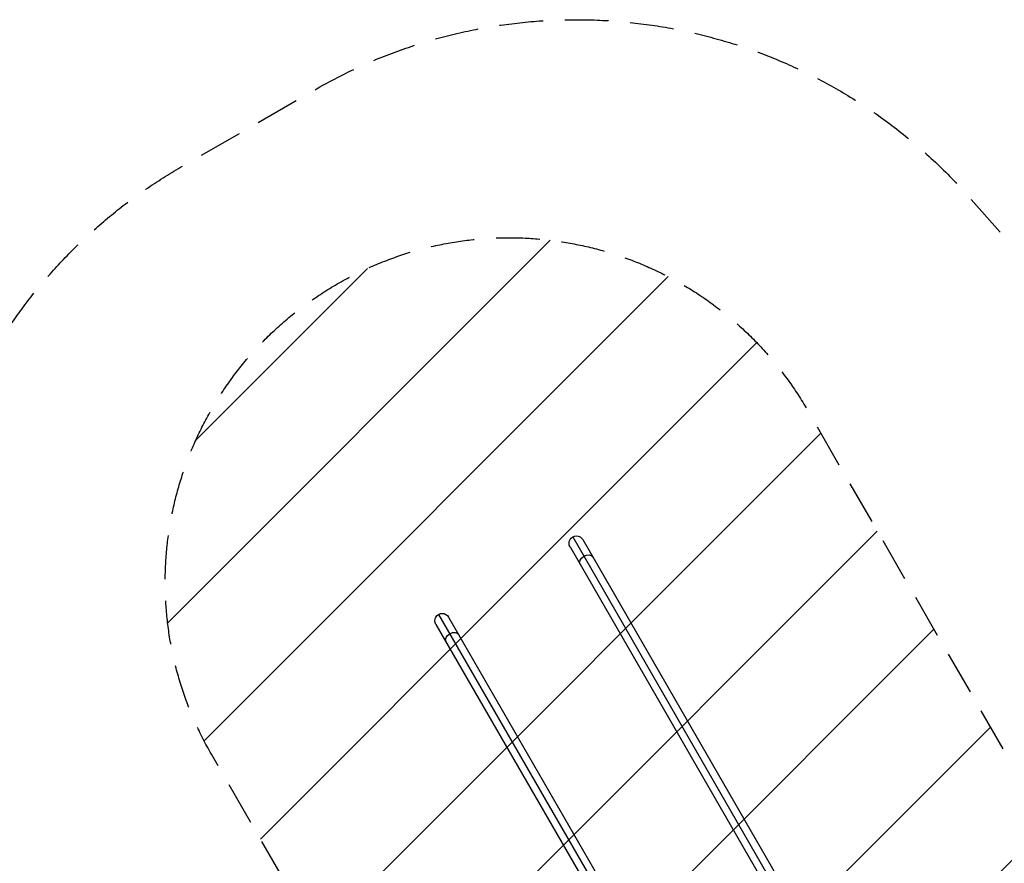
# Model space of a CAD drawing. Units: millimetres. Extents: x -4875 to 5663, y -3692 to 4503.
# Drawn here: x -748 to 2113, y 2052 to 4503 of the extents above; entities that cross this region are included whole.
import ezdxf

# ---------------------------------------------------------------- set-up
doc = ezdxf.new("R2010")
doc.units = ezdxf.units.MM
doc.header["$LTSCALE"] = 20
doc.linetypes.add('HIDDEN', pattern=[9.525, 6.35, -3.175])
for name, color, linetype in [('2d', 230, 'Continuous'), ('EN-Free_Space', 10, 'HIDDEN'), ('EN-Free_Space_Hatch', 10, 'HIDDEN'), ('EN-SafetyZone', 93, 'HIDDEN')]:
    doc.layers.add(name, color=color, linetype=linetype)

msp = doc.modelspace()

# ---------------------------------------------------------------- hatches: boundary and pattern name
at = {"layer": 'EN-Free_Space_Hatch'}
h = msp.add_hatch(dxfattribs=at)
h.set_pattern_fill('ANSI31', color=256, scale=100)
h.set_pattern_definition([(45, (-2874.98, 1541), (-224.506, 224.506), [])])
edge = h.paths.add_edge_path()
edge.add_arc((-19, 541), 1000, 70.0936, 90, ccw=False)
edge.add_line((321.5, 1481.2), (-191.2, 2369.3))
edge.add_arc((674.8, 2869.3), 1000, 30, 210, ccw=False)
edge.add_line((1540.8, 3369.3), (2416.5, 1852.5))
edge.add_arc((1550.5, 1352.5), 1000, -32.7517, 30, ccw=False)
edge.add_arc((1550.5, 270.5), 1000, 30, 32.7516, ccw=False)
edge.add_arc((1550.5, 270.5), 1000, 27.9142, 30, ccw=False)
edge.add_line((2434.2, 738.6), (2559.3, 510.6))
edge.add_line((2559.3, 510.6), (3857.1, 169.4))
edge.add_arc((3618.2, -801.6), 1000, 30, 76.1815, ccw=False)
edge.add_arc((3618.2, -801.6), 1000, -105.5521, 30, ccw=False)
edge.add_line((3350.1, -1765), (2705.5, -1585.6))
edge.add_line((2705.5, -1585.6), (2042.2, -1407.9))
edge.add_arc((2629.8, 603.3), 2095.3, 211.7064, 253.7138, ccw=False)
edge.add_line((847.2, -497.9), (707.1, -266.7))
edge.add_arc((1550.5, 270.5), 1000, 210, 212.4964, ccw=False)
edge.add_arc((1550.5, 270.5), 1000, 207.4404, 210, ccw=False)
edge.add_arc((-19, 541), 1000, 270, 313.0024, ccw=False)
edge.add_line((-19, -459), (-2875, -459))
edge.add_arc((-2875, 541), 1000, 90, 270, ccw=False)
edge.add_line((-2875, 1541), (-19, 1541))

# ---------------------------------------------------------------- linework, layer by layer
at = {"layer": '2d'}
for p, q in [((859, 3000.2), (1464.4, 1951.6)), ((888, 2992.4), (1487.1, 1954.7)), ((851.3, 2971.2), (1441.7, 1948.6)), ((469.3, 2775.2), (972.9, 1903)), ((498.3, 2767.4), (996.5, 1904.5)), ((461.6, 2746.2), (949.2, 1901.5))]:
    msp.add_line(p, q, dxfattribs=at)
at = {"layer": '2d', "extrusion": (0, 0, -1)}
for centre in [(-869.6, 2981.8), (-479.9, 2756.8)]:
    msp.add_arc(centre, 21.2, 330, 150, dxfattribs=at)
for centre, start_param, end_param in [((898.9, 2931.1), -1.570796, 0), ((898.9, 2931.1), 3.141593, 4.712389), ((509.2, 2706.1), 3.141593, 4.712389), ((509.2, 2706.1), -1.570796, 0)]:
    msp.add_ellipse(centre, major_axis=(18.4, 10.6), ratio=0.707107, start_param=start_param, end_param=end_param, dxfattribs=at)
at = {"layer": 'EN-Free_Space', "flags": 128}
msp.add_lwpolyline([(-19, 1541, -0.087077), (321.5, 1481.2), (-191.2, 2369.3, -1), (1540.8, 3369.3), (2416.5, 1852.5, -0.28086), (2391.5, 811.5, -0.012007), (2416.5, 770.5, -0.009101), (2434.2, 738.6), (2559.3, 510.6), (3857.1, 169.4, -0.204277), (4484.3, -301.6, -0.671669), (3350.1, -1765), (2705.5, -1585.6), (2042.2, -1407.9, -0.185373), (847.2, -497.9), (707.1, -266.7, -0.010893), (684.5, -229.5, -0.011169), (663, -190.3, -0.189867), (-19, -459), (-2875, -459, -1), (-2875, 1541)], format="xyb", close=True, dxfattribs=at)
at = {"layer": 'EN-SafetyZone', "flags": 128}
msp.add_lwpolyline([(-2071, 2316.9), (-1222.3, 2316.9, -0.03867), (-1017.5, 2490.3, -0.315729), (-280.6, 4074), (109.2, 4299, -0.355926), (2006.5, 3992.3), (3399.6, 2425, -0.266205), (3569.8, 1611.6, -0.041085), (3547.1, 1358.1), (3547.1, 1003, -0.146966), (3957.8, 456.8), (4923.3, 196.4, -0.414214), (5628.5, -1029.5), (5469.1, -1620.5, -0.412832), (4247.8, -2326.9), (3277.7, -2065.3, -0.258695), (2161.5, -2279.5), (1824.2, -2189.1, -0.023113), (1569.9, -2102.8), (1462.9, -2544.8, -0.376201), (-153.8, -3683.2), (-615.5, -3634.1, -0.374868), (-1955.9, -2187.6), (-1984.6, -1234.9), (-2071, -1234.9, -0.213422), (-3189, -734.9), (-3875, -734.9, -0.414214), (-4875, 265.1), (-4875, 816.9, -0.414214), (-3875, 1816.9), (-3189, 1816.9, -0.213422), (-2071, 2316.9)], format="xyb", dxfattribs=at)

doc.saveas('drawing.dxf')
